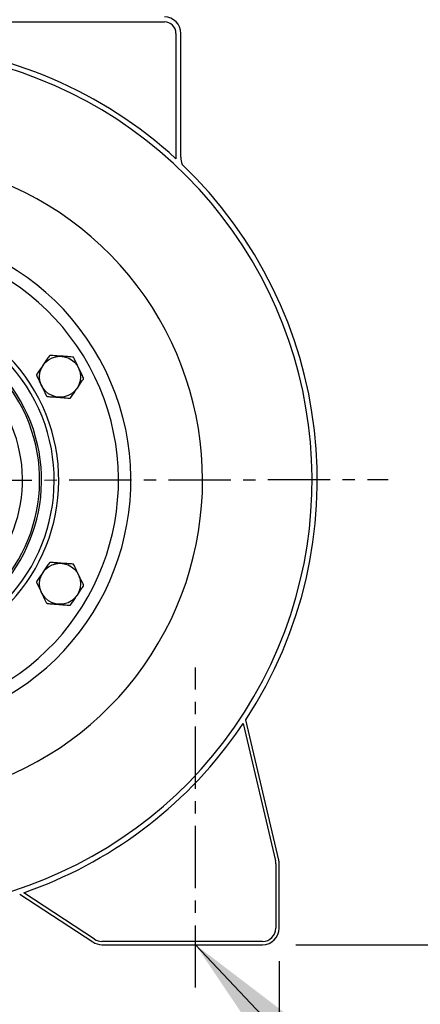
# Model space of a CAD drawing. Units: inches. Extents: x -1 to 2099, y -9 to 2961.
# Drawn here: x 1577 to 1697, y 1553 to 1851 of the extents above; entities that cross this region are included whole.
import ezdxf

# ---------------------------------------------------------------- set-up
doc = ezdxf.new("R2010")
doc.units = ezdxf.units.IN
doc.header["$MEASUREMENT"] = 0
doc.linetypes.add('CENTER', pattern=[2, 1.25, -0.25, 0.25, -0.25])
for name, color, linetype in [('Centre', 1, 'CENTER'), ('Dimension', 44, 'Continuous'), ('Notes', 5, 'Continuous')]:
    doc.layers.add(name, color=color, linetype=linetype)
doc.styles.get("Standard").update_dxf_attribs({"font": 'arial.ttf'})
doc.dimstyles.new('AM_ANSI$7', dxfattribs={"dimtxt": 0.12, "dimasz": 0.12, "dimexe": 0.1, "dimexo": 0.05, "dimgap": 0.06, "dimtad": 0, "dimtih": 1, "dimtoh": 1, "dimdec": 4, "dimzin": 7, "dimdsep": 46, "dimtxsty": 'Standard', "dimcen": 0, "dimclrd": 256, "dimclre": 256, "dimclrt": 2, "dimadec": 0, "dimazin": 2, "dimtp": 0.1, "dimtm": 0.1, "dimtfac": 0.71, "dimtdec": 4, "dimtofl": 0, "dimtmove": 0, "dimatfit": 3, "dimfxl": 0, "dimtolj": 1, "dimtzin": 7, "dimlwd": -1, "dimlwe": -1, "dimarcsym": 0})
doc.dimstyles.new('ISO-25', dxfattribs={"dimtxt": 2.5, "dimasz": 2.5, "dimexe": 1.25, "dimexo": 0.625, "dimtad": 1, "dimtxsty": 'Standard', "dimcen": 2.5, "dimadec": 0, "dimazin": 0, "dimtfac": 1, "dimtmove": 0, "dimatfit": 3, "dimfxl": 0, "dimarcsym": 0})

# ---------------------------------------------------------------- blocks, each defined once
blk = doc.blocks.new('*D24')
at = {"layer": 'Defpoints', "color": 0, "transparency": 16777216}
for p in [(1439.59, 1558.43), (1629.59, 1558.43), (1629.59, 1441.15)]:
    blk.add_point(p, dxfattribs=at)
at = {"layer": 'Dimension', "color": 0, "lineweight": -2, "transparency": 16777216}
for p, q in [((1439.59, 1548.43), (1439.59, 1431.15)), ((1629.59, 1548.43), (1629.59, 1431.15)), ((1472.59, 1441.15), (1596.59, 1441.15))]:
    blk.add_line(p, q, dxfattribs=at)
at = {"layer": 'Dimension', "color": 0, "transparency": 16777216}
for points in [[(1472.59, 1446.65), (1472.59, 1435.65), (1439.59, 1441.15)], [(1596.59, 1446.65), (1596.59, 1435.65), (1629.59, 1441.15)]]:
    blk.add_solid(points, dxfattribs=at)
at = {"layer": 'Dimension', "color": 0, "transparency": 16777216, "insert": (1534.32, 1468.65), "char_height": 25, "attachment_point": 5}
blk.add_mtext('H', dxfattribs=at)
blk = doc.blocks.new('*D25')
at = {"layer": 'Defpoints', "color": 0, "transparency": 16777216}
for p in [(1414.34, 1576.34), (1654.84, 1576.34), (1654.84, 1352.25)]:
    blk.add_point(p, dxfattribs=at)
at = {"layer": 'Dimension', "color": 0, "lineweight": -2, "transparency": 16777216}
for p, q in [((1414.34, 1566.34), (1414.34, 1342.25)), ((1654.84, 1566.34), (1654.84, 1342.25)), ((1447.34, 1352.25), (1621.84, 1352.25))]:
    blk.add_line(p, q, dxfattribs=at)
at = {"layer": 'Dimension', "color": 0, "transparency": 16777216}
for points in [[(1447.34, 1357.75), (1447.34, 1346.75), (1414.34, 1352.25)], [(1621.84, 1357.75), (1621.84, 1346.75), (1654.84, 1352.25)]]:
    blk.add_solid(points, dxfattribs=at)
at = {"layer": 'Dimension', "color": 0, "transparency": 16777216, "insert": (1534.32, 1379.75), "char_height": 25, "attachment_point": 5}
blk.add_mtext('I', dxfattribs=at)
blk = doc.blocks.new('*D26')
at = {"layer": 'Defpoints', "color": 0, "transparency": 16777216}
for p in [(1569.4, 1980.6), (1742.13, 1980.6), (1649.84, 1571.34)]:
    blk.add_point(p, dxfattribs=at)
at = {"layer": 'Dimension', "color": 0, "lineweight": -2, "transparency": 16777216}
for p, q in [((1579.4, 1980.6), (1752.13, 1980.6)), ((1742.13, 1947.6), (1742.13, 1803.47)), ((1742.13, 1604.34), (1742.13, 1748.47)), ((1659.84, 1571.34), (1752.13, 1571.34))]:
    blk.add_line(p, q, dxfattribs=at)
at = {"layer": 'Dimension', "color": 0, "transparency": 16777216}
for points in [[(1736.63, 1947.6), (1747.63, 1947.6), (1742.13, 1980.6)], [(1736.63, 1604.34), (1747.63, 1604.34), (1742.13, 1571.34)]]:
    blk.add_solid(points, dxfattribs=at)
at = {"layer": 'Dimension', "color": 0, "transparency": 16777216, "insert": (1742.13, 1775.97), "char_height": 25, "attachment_point": 5}
blk.add_mtext('F', dxfattribs=at)
blk = doc.blocks.new('*D27')
at = {"layer": 'Defpoints', "color": 0, "transparency": 16777216}
for p in [(1553.65, 2097.85), (1649.84, 1571.34), (1813.8, 1571.34)]:
    blk.add_point(p, dxfattribs=at)
at = {"layer": 'Dimension', "color": 0, "lineweight": -2, "transparency": 16777216}
for p, q in [((1563.65, 2097.85), (1823.8, 2097.85)), ((1813.8, 2064.85), (1813.8, 1862.52)), ((1813.8, 1604.34), (1813.8, 1806.67)), ((1659.84, 1571.34), (1823.8, 1571.34))]:
    blk.add_line(p, q, dxfattribs=at)
at = {"layer": 'Dimension', "color": 0, "transparency": 16777216}
for points in [[(1808.3, 2064.85), (1819.3, 2064.85), (1813.8, 2097.85)], [(1808.3, 1604.34), (1819.3, 1604.34), (1813.8, 1571.34)]]:
    blk.add_solid(points, dxfattribs=at)
at = {"layer": 'Dimension', "color": 0, "transparency": 16777216, "insert": (1813.8, 1834.6), "char_height": 25, "attachment_point": 5}
blk.add_mtext('G', dxfattribs=at)

msp = doc.modelspace()

# ---------------------------------------------------------------- linework, layer by layer
at = {"color": 7, "linetype": 'Continuous', "lineweight": 25}
for p, q in [((1548.092, 1849.941), (1620.189, 1849.941)), ((1623.689, 1846.441), (1623.689, 1809.058)), ((1625.189, 1809.058), (1625.189, 1846.441)), ((1641.806, 1634.929), (1643.985, 1638.075)), ((1643.985, 1638.075), (1653.733, 1596.677)), ((1654.706, 1596.906), (1644.743, 1639.217)), ((1653.839, 1595.76), (1653.839, 1576.341)), ((1654.839, 1576.341), (1654.839, 1595.76)), ((1576.523, 1586.616), (1598.591, 1572.158)), ((1599.139, 1572.995), (1577.723, 1587.025)), ((1649.839, 1572.341), (1601.331, 1572.341)), ((1601.331, 1571.341), (1649.839, 1571.341))]:
    msp.add_line(p, q, dxfattribs=at)
for centre in [(1588.716, 1742.791), (1588.716, 1680.291)]:
    msp.add_circle(centre, 6.19, dxfattribs=at)
for centre, radius, start, end in [((1620.189, 1846.441), 5, 0, 90), ((1620.189, 1846.441), 3.5, 0, 90), ((1534.589, 1711.541), 131.775, 47.44955, 86.33841), ((1534.589, 1711.541), 130.2, 180, 119.81631), ((1632.189, 1809.058), 8.5, 180, 182.97301), ((1632.189, 1809.058), 7, 180, 197.88859), ((1534.589, 1711.541), 131.775, 326.71231, 46.3617), ((1534.589, 1711.541), 75.5, 300, 117.67997), ((1534.589, 1711.541), 131.775, 289.10653, 324.4522), ((1649.839, 1595.76), 4, 0, 13.24989), ((1649.839, 1595.76), 5, 0, 13.24989), ((1649.839, 1576.341), 4, 270, 0), ((1649.839, 1576.341), 5, 270, 0), ((1601.331, 1576.341), 4, 236.77097, 270), ((1601.331, 1576.341), 5, 236.77097, 270)]:
    msp.add_arc(centre, radius, start, end, dxfattribs=at)
at = {"color": 8, "linetype": 'Continuous', "lineweight": 25}
for radius, start, end in [(97.146, 180, 119.16814), (71.75, 300, 117.29142), (53.707, 300, 114.70925), (52.349, 300, 114.43079), (48.529, 300, 113.5625), (47.947, 300, 113.41776), (42.773, 300, 110.41174)]:
    msp.add_arc((1534.589, 1711.541), radius, start, end, dxfattribs=at)
at = {"color": 7, "linetype": 'Continuous', "lineweight": 25}
for points, knots in [([(1585.433, 1749.03), (1585.18, 1748.658), (1584.664, 1747.902), (1583.675, 1746.451), (1582.645, 1744.939), (1581.975, 1743.957), (1581.709, 1743.566)], [0, 0, 0, 0, 0.21411741, 0.43476466, 0.77542482, 1, 1, 1, 1]), ([(1585.884, 1749.247), (1585.841, 1749.247), (1585.756, 1749.248), (1585.627, 1749.204), (1585.512, 1749.129), (1585.46, 1749.064), (1585.433, 1749.03)], [0, 0, 0, 0, 0.2528874, 0.5070319, 0.7412293, 1, 1, 1, 1]), ([(1592.478, 1748.753), (1592.156, 1748.777), (1591.078, 1748.858), (1589.018, 1749.012), (1587.097, 1749.156), (1586.096, 1749.231), (1585.884, 1749.247)], [0, 0, 0, 0, 0.1544525, 0.5176766, 0.8976709, 1, 1, 1, 1]), ([(1592.891, 1748.471), (1592.87, 1748.508), (1592.828, 1748.582), (1592.725, 1748.672), (1592.603, 1748.735), (1592.521, 1748.747), (1592.478, 1748.753)], [0, 0, 0, 0, 0.2528883, 0.5070351, 0.7412325, 1, 1, 1, 1]), ([(1595.761, 1742.514), (1595.565, 1742.92), (1595.168, 1743.744), (1594.406, 1745.326), (1593.612, 1746.974), (1593.096, 1748.046), (1592.891, 1748.471)], [0, 0, 0, 0, 0.2141177, 0.4347648, 0.7754249, 1, 1, 1, 1]), ([(1581.709, 1743.566), (1581.687, 1743.529), (1581.644, 1743.456), (1581.618, 1743.322), (1581.625, 1743.185), (1581.655, 1743.108), (1581.671, 1743.068)], [0, 0, 0, 0, 0.2528872, 0.5070362, 0.7412343, 1, 1, 1, 1]), ([(1581.671, 1743.068), (1581.867, 1742.662), (1582.264, 1741.837), (1583.026, 1740.256), (1583.82, 1738.607), (1584.336, 1737.536), (1584.541, 1737.11)], [0, 0, 0, 0, 0.2141178, 0.434765, 0.7754254, 1, 1, 1, 1]), ([(1591.998, 1736.551), (1592.252, 1736.924), (1592.768, 1737.68), (1593.756, 1739.13), (1594.787, 1740.642), (1595.457, 1741.625), (1595.723, 1742.015)], [0, 0, 0, 0, 0.2141178, 0.4347648, 0.7754252, 1, 1, 1, 1]), ([(1595.723, 1742.015), (1595.745, 1742.052), (1595.788, 1742.126), (1595.814, 1742.259), (1595.807, 1742.396), (1595.777, 1742.473), (1595.761, 1742.514)], [0, 0, 0, 0, 0.252888, 0.5070317, 0.7412313, 1, 1, 1, 1]), ([(1584.541, 1737.11), (1584.562, 1737.073), (1584.604, 1736.999), (1584.707, 1736.909), (1584.829, 1736.847), (1584.911, 1736.835), (1584.954, 1736.828)], [0, 0, 0, 0, 0.2528869, 0.50703, 0.7412276, 1, 1, 1, 1]), ([(1584.954, 1736.828), (1585.166, 1736.812), (1586.166, 1736.737), (1588.088, 1736.594), (1590.148, 1736.439), (1591.226, 1736.359), (1591.548, 1736.334)], [0, 0, 0, 0, 0.1023291, 0.4823235, 0.8455475, 1, 1, 1, 1]), ([(1591.548, 1736.334), (1591.591, 1736.334), (1591.676, 1736.334), (1591.805, 1736.378), (1591.92, 1736.452), (1591.971, 1736.517), (1591.998, 1736.551)], [0, 0, 0, 0, 0.2528882, 0.5070332, 0.7412312, 1, 1, 1, 1]), ([(1585.433, 1686.53), (1585.18, 1686.158), (1584.664, 1685.402), (1583.675, 1683.951), (1582.645, 1682.439), (1581.975, 1681.457), (1581.709, 1681.066)], [0, 0, 0, 0, 0.2141178, 0.4347651, 0.7754252, 1, 1, 1, 1]), ([(1585.884, 1686.747), (1585.841, 1686.747), (1585.756, 1686.748), (1585.627, 1686.704), (1585.512, 1686.629), (1585.46, 1686.564), (1585.433, 1686.53)], [0, 0, 0, 0, 0.2528882, 0.5070332, 0.7412312, 1, 1, 1, 1]), ([(1592.478, 1686.253), (1592.029, 1686.287), (1591.116, 1686.355), (1589.366, 1686.486), (1587.541, 1686.623), (1586.355, 1686.712), (1585.884, 1686.747)], [0, 0, 0, 0, 0.21411763, 0.43476478, 0.77542551, 1, 1, 1, 1]), ([(1592.891, 1685.971), (1592.87, 1686.008), (1592.828, 1686.082), (1592.725, 1686.172), (1592.603, 1686.235), (1592.521, 1686.247), (1592.478, 1686.253)], [0, 0, 0, 0, 0.2528885, 0.5070332, 0.7412323, 1, 1, 1, 1]), ([(1595.761, 1680.014), (1595.621, 1680.304), (1595.152, 1681.278), (1594.255, 1683.14), (1593.419, 1684.876), (1592.984, 1685.78), (1592.891, 1685.971)], [0, 0, 0, 0, 0.1544528, 0.5176765, 0.8976706, 1, 1, 1, 1]), ([(1581.709, 1681.066), (1581.687, 1681.029), (1581.644, 1680.956), (1581.618, 1680.822), (1581.625, 1680.685), (1581.655, 1680.608), (1581.671, 1680.568)], [0, 0, 0, 0, 0.2528885, 0.5070327, 0.7412328, 1, 1, 1, 1]), ([(1581.671, 1680.568), (1581.764, 1680.376), (1582.199, 1679.472), (1583.035, 1677.736), (1583.932, 1675.874), (1584.401, 1674.901), (1584.541, 1674.61)], [0, 0, 0, 0, 0.10232944, 0.48232358, 0.84554721, 1, 1, 1, 1]), ([(1591.998, 1674.051), (1592.252, 1674.424), (1592.768, 1675.18), (1593.756, 1676.63), (1594.787, 1678.142), (1595.457, 1679.125), (1595.723, 1679.515)], [0, 0, 0, 0, 0.2141174, 0.4347644, 0.7754248, 1, 1, 1, 1]), ([(1595.723, 1679.515), (1595.745, 1679.552), (1595.788, 1679.626), (1595.814, 1679.759), (1595.807, 1679.896), (1595.777, 1679.973), (1595.761, 1680.014)], [0, 0, 0, 0, 0.2528866, 0.5070352, 0.7412328, 1, 1, 1, 1]), ([(1584.541, 1674.61), (1584.562, 1674.573), (1584.604, 1674.499), (1584.707, 1674.409), (1584.829, 1674.347), (1584.911, 1674.335), (1584.954, 1674.328)], [0, 0, 0, 0, 0.2528867, 0.5070319, 0.7412278, 1, 1, 1, 1]), ([(1584.954, 1674.328), (1585.403, 1674.295), (1586.316, 1674.226), (1588.066, 1674.095), (1589.891, 1673.959), (1591.077, 1673.87), (1591.548, 1673.834)], [0, 0, 0, 0, 0.21411764, 0.43476478, 0.77542501, 1, 1, 1, 1]), ([(1591.548, 1673.834), (1591.591, 1673.834), (1591.676, 1673.834), (1591.805, 1673.878), (1591.92, 1673.952), (1591.971, 1674.017), (1591.998, 1674.051)], [0, 0, 0, 0, 0.2528874, 0.5070319, 0.7412293, 1, 1, 1, 1])]:
    msp.add_open_spline(points, degree=3, knots=knots, dxfattribs=at)
at = {"layer": 'Centre', "ltscale": 15}
for p, q in [((1381.475, 1711.291), (1687.704, 1711.79)), ((1629.589, 1558.426), (1629.589, 1654.982))]:
    msp.add_line(p, q, dxfattribs=at)

# ---------------------------------------------------------------- dimensions: what is measured, and where the dimension line sits
at = {"layer": 'Dimension'}
for base, p1, p2, text, picture, middle in [((1813.795, 1571.341), (1553.653, 2097.853), (1649.839, 1571.341), 'G', '*D27', (1813.795, 1834.597)), ((1742.131, 1980.603), (1649.839, 1571.341), (1569.401, 1980.603), 'F', '*D26', (1742.131, 1775.972))]:
    dim = msp.add_linear_dim(base=base, p1=p1, p2=p2, angle=90, text=text, dimstyle='ISO-25', override={"dimtxt": 25, "dimasz": 33, "dimexe": 10, "dimexo": 10, "dimgap": 15, "dimtih": 1, "dimtoh": 1, "dimadec": 2, "dimtzin": 0}, dxfattribs=at)
    dim.commit()
    dim.dimension.update_dxf_attribs({"geometry": picture, "text_midpoint": middle, "dimtype": 160})
for base, p1, p2, text, picture, middle in [((1654.839, 1352.248), (1414.339, 1576.341), (1654.839, 1576.341), 'I', '*D25', (1534.32, 1352.248)), ((1629.589, 1441.154), (1439.589, 1558.426), (1629.589, 1558.426), 'H', '*D24', (1534.32, 1441.154))]:
    dim = msp.add_linear_dim(base=base, p1=p1, p2=p2, text=text, dimstyle='ISO-25', override={"dimtxt": 25, "dimasz": 33, "dimexe": 10, "dimexo": 10, "dimgap": 15, "dimtih": 1, "dimtoh": 1, "dimadec": 2, "dimtzin": 0}, dxfattribs=at)
    dim.commit()
    dim.dimension.update_dxf_attribs({"geometry": picture, "text_midpoint": middle, "dimtype": 160})

# ---------------------------------------------------------------- leaders
at = {"layer": 'Notes', "annotation_type": 0, "has_hookline": 1, "hookline_direction": 0, "text_width": 34.911}
msp.add_leader([(1629.589, 1571.341), (1693.707, 1503.299), (1741.383, 1503.46)], dimstyle='AM_ANSI$7', override={"dimasz": 33, "dimgap": 0.6}, dxfattribs=at)

doc.saveas('drawing.dxf')
